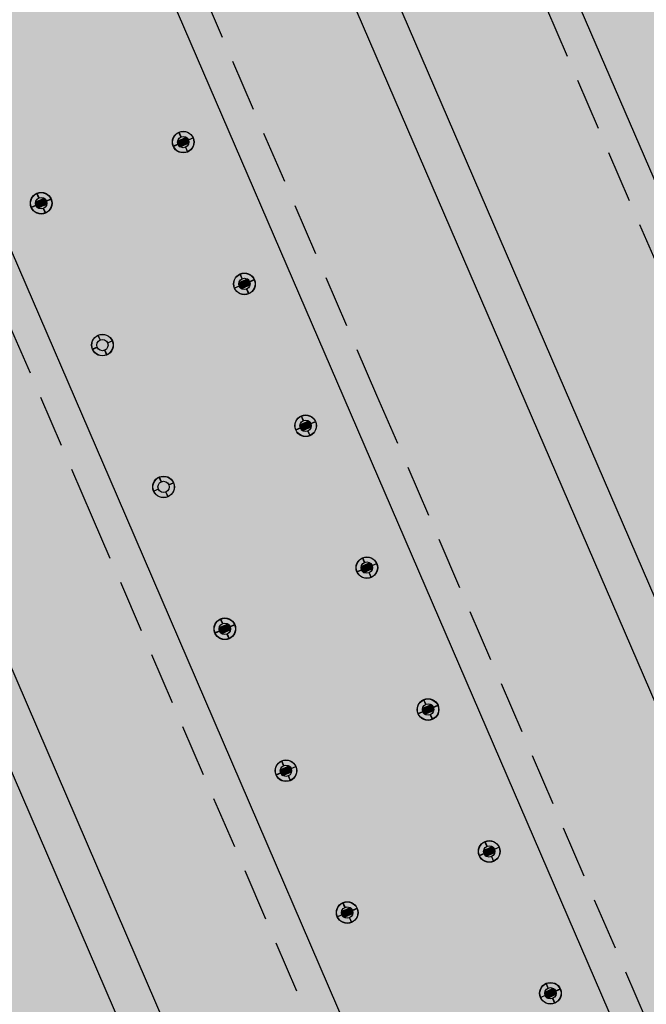
# Model space of a CAD drawing. Units: centimetres. Extents: x -44599 to 75143, y -246 to 117266.
# Drawn here: x 18069 to 18100, y 7992 to 8040 of the extents above; entities that cross this region are included whole.
import ezdxf

# ---------------------------------------------------------------- set-up
doc = ezdxf.new("R2010")
doc.units = ezdxf.units.CM
doc.header["$LTSCALE"] = 0.2
doc.linetypes.add('DASHED', pattern=[19.05, 12.7, -6.35])
doc.layers.add('hatch de fundo', color=7, linetype='Continuous', true_color=0xeef7e7)
doc.layers.add('malha urbana', color=252, linetype='Continuous')
doc.layers.add('malha urbana projeção', color=252, linetype='DASHED')

msp = doc.modelspace()

# ---------------------------------------------------------------- hatches: boundary and pattern name
at = {"layer": 'hatch de fundo'}
msp.add_hatch(color=256, dxfattribs=at).paths.add_polyline_path([(12733.048, 8966.888), (19417.673, 8966.888), (19417.673, 7116.394), (12733.048, 7116.394)])

# ---------------------------------------------------------------- linework, layer by layer
at = {"layer": 'malha urbana'}
for p, q in [((18085.075, 8021.803, -2.507), (18054.395, 8092.985, -2.507)), ((18041.752, 8091.999, -2.507), (18074.055, 8017.053, -2.507)), ((18106.571, 7921.397, -2.507), (18034.953, 8087.564, -2.507)), ((18033.117, 8086.772, -2.507), (18104.75, 7920.571, -2.507)), ((18080.802, 8077.191, -2.507), (18101.604, 8028.929, -2.507)), ((18131.226, 7934.936, -2.507), (18070.1, 8076.76, -2.507)), ((18135.553, 7929.948, -2.507), (18074.946, 8070.569, -2.507)), ((18077.152, 8034.49, -2.507), (18077.057, 8034.71, -2.507)), ((18077.162, 8034.494, -2.507), (18077.066, 8034.714, -2.507)), ((18077.144, 8034.352, -2.507), (18077.534, 8034.197, -2.507)), ((18077.196, 8034.374, -2.507), (18077.537, 8034.239, -2.507)), ((18077.248, 8034.397, -2.507), (18077.534, 8034.283, -2.507)), ((18077.3, 8034.419, -2.507), (18077.522, 8034.331, -2.507)), ((18077.352, 8034.441, -2.507), (18077.496, 8034.384, -2.507)), ((18077.404, 8034.464, -2.507), (18077.44, 8034.45, -2.507)), ((18077.516, 8034.353, -2.507), (18077.736, 8034.448, -2.507)), ((18077.52, 8034.344, -2.507), (18077.74, 8034.439, -2.507)), ((18077.011, 8034.136, -2.507), (18076.791, 8034.04, -2.507)), ((18077.015, 8034.127, -2.507), (18076.795, 8034.031, -2.507)), ((18076.988, 8034.242, -2.507), (18077.331, 8034.105, -2.507)), ((18076.991, 8034.284, -2.507), (18077.383, 8034.128, -2.507)), ((18076.991, 8034.197, -2.507), (18077.279, 8034.083, -2.507)), ((18077.003, 8034.15, -2.507), (18077.227, 8034.061, -2.507)), ((18077.027, 8034.097, -2.507), (18077.175, 8034.038, -2.507)), ((18077.04, 8034.307, -2.507), (18077.435, 8034.15, -2.507)), ((18077.082, 8034.032, -2.507), (18077.123, 8034.016, -2.507)), ((18077.092, 8034.329, -2.507), (18077.487, 8034.173, -2.507)), ((18077.37, 8033.985, -2.507), (18077.465, 8033.765, -2.507)), ((18077.379, 8033.989, -2.507), (18077.474, 8033.769, -2.507)), ((18070.264, 8031.521, -2.507), (18070.169, 8031.741, -2.507)), ((18070.274, 8031.525, -2.507), (18070.178, 8031.745, -2.507)), ((18070.516, 8031.495, -2.507), (18070.552, 8031.481, -2.507)), ((18070.628, 8031.384, -2.507), (18070.848, 8031.479, -2.507)), ((18070.123, 8031.167, -2.507), (18069.903, 8031.071, -2.507)), ((18070.127, 8031.158, -2.507), (18069.907, 8031.062, -2.507)), ((18070.1, 8031.273, -2.507), (18070.443, 8031.136, -2.507)), ((18070.103, 8031.314, -2.507), (18070.495, 8031.159, -2.507)), ((18070.103, 8031.228, -2.507), (18070.391, 8031.114, -2.507)), ((18070.115, 8031.181, -2.507), (18070.339, 8031.092, -2.507)), ((18070.139, 8031.128, -2.507), (18070.287, 8031.069, -2.507)), ((18070.152, 8031.338, -2.507), (18070.547, 8031.181, -2.507)), ((18070.194, 8031.063, -2.507), (18070.235, 8031.047, -2.507)), ((18070.204, 8031.36, -2.507), (18070.599, 8031.204, -2.507)), ((18070.256, 8031.383, -2.507), (18070.646, 8031.228, -2.507)), ((18070.308, 8031.405, -2.507), (18070.649, 8031.269, -2.507)), ((18070.36, 8031.427, -2.507), (18070.646, 8031.314, -2.507)), ((18070.412, 8031.45, -2.507), (18070.634, 8031.362, -2.507)), ((18070.464, 8031.472, -2.507), (18070.608, 8031.415, -2.507)), ((18070.481, 8031.016, -2.507), (18070.577, 8030.796, -2.507)), ((18070.491, 8031.02, -2.507), (18070.586, 8030.8, -2.507)), ((18070.632, 8031.375, -2.507), (18070.852, 8031.47, -2.507)), ((18080.12, 8027.604, -2.507), (18080.025, 8027.824, -2.507)), ((18080.13, 8027.608, -2.507), (18080.034, 8027.828, -2.507)), ((18079.979, 8027.25, -2.507), (18079.759, 8027.154, -2.507)), ((18079.983, 8027.241, -2.507), (18079.763, 8027.145, -2.507)), ((18079.958, 8027.357, -2.507), (18080.301, 8027.22, -2.507)), ((18079.961, 8027.398, -2.507), (18080.353, 8027.243, -2.507)), ((18079.961, 8027.312, -2.507), (18080.249, 8027.198, -2.507)), ((18079.973, 8027.265, -2.507), (18080.197, 8027.176, -2.507)), ((18079.997, 8027.212, -2.507), (18080.145, 8027.153, -2.507)), ((18080.011, 8027.422, -2.507), (18080.405, 8027.265, -2.507)), ((18080.062, 8027.444, -2.507), (18080.457, 8027.288, -2.507)), ((18080.114, 8027.467, -2.507), (18080.504, 8027.312, -2.507)), ((18080.166, 8027.489, -2.507), (18080.507, 8027.353, -2.507)), ((18080.218, 8027.511, -2.507), (18080.504, 8027.398, -2.507)), ((18080.27, 8027.534, -2.507), (18080.492, 8027.446, -2.507)), ((18080.322, 8027.556, -2.507), (18080.466, 8027.499, -2.507)), ((18080.374, 8027.579, -2.507), (18080.41, 8027.565, -2.507)), ((18080.484, 8027.467, -2.507), (18080.705, 8027.562, -2.507)), ((18080.488, 8027.458, -2.507), (18080.708, 8027.553, -2.507)), ((18080.052, 8027.147, -2.507), (18080.093, 8027.131, -2.507)), ((18080.338, 8027.099, -2.507), (18080.433, 8026.879, -2.507)), ((18080.347, 8027.103, -2.507), (18080.442, 8026.883, -2.507)), ((18073.233, 8024.636, -2.507), (18073.138, 8024.856, -2.507)), ((18073.243, 8024.64, -2.507), (18073.147, 8024.86, -2.507)), ((18073.597, 8024.498, -2.507), (18073.817, 8024.594, -2.507)), ((18073.601, 8024.489, -2.507), (18073.821, 8024.585, -2.507)), ((18073.092, 8024.282, -2.507), (18072.872, 8024.186, -2.507)), ((18073.096, 8024.273, -2.507), (18072.876, 8024.177, -2.507)), ((18073.451, 8024.131, -2.507), (18073.546, 8023.911, -2.507)), ((18073.46, 8024.135, -2.507), (18073.555, 8023.915, -2.507)), ((18126.167, 7926.464, -2.507), (18085.075, 8021.803, -2.507)), ((18082.928, 8020.511, -2.507), (18083.32, 8020.356, -2.507)), ((18082.978, 8020.535, -2.507), (18083.372, 8020.378, -2.507)), ((18083.088, 8020.718, -2.507), (18082.993, 8020.938, -2.507)), ((18083.098, 8020.722, -2.507), (18083.002, 8020.942, -2.507)), ((18083.03, 8020.557, -2.507), (18083.424, 8020.401, -2.507)), ((18083.081, 8020.58, -2.507), (18083.471, 8020.425, -2.507)), ((18083.133, 8020.602, -2.507), (18083.474, 8020.466, -2.507)), ((18083.185, 8020.624, -2.507), (18083.471, 8020.511, -2.507)), ((18083.237, 8020.647, -2.507), (18083.459, 8020.559, -2.507)), ((18083.289, 8020.669, -2.507), (18083.433, 8020.612, -2.507)), ((18083.341, 8020.692, -2.507), (18083.377, 8020.678, -2.507)), ((18083.452, 8020.58, -2.507), (18083.673, 8020.676, -2.507)), ((18083.456, 8020.571, -2.507), (18083.677, 8020.667, -2.507)), ((18082.947, 8020.364, -2.507), (18082.727, 8020.268, -2.507)), ((18082.951, 8020.355, -2.507), (18082.731, 8020.259, -2.507)), ((18082.925, 8020.47, -2.507), (18083.268, 8020.333, -2.507)), ((18082.928, 8020.425, -2.507), (18083.216, 8020.311, -2.507)), ((18082.94, 8020.378, -2.507), (18083.164, 8020.288, -2.507)), ((18082.964, 8020.325, -2.507), (18083.112, 8020.266, -2.507)), ((18083.019, 8020.26, -2.507), (18083.06, 8020.244, -2.507)), ((18083.306, 8020.213, -2.507), (18083.401, 8019.993, -2.507)), ((18083.315, 8020.217, -2.507), (18083.41, 8019.997, -2.507)), ((18076.2, 8017.749, -2.507), (18076.105, 8017.969, -2.507)), ((18076.21, 8017.753, -2.507), (18076.114, 8017.973, -2.507)), ((18076.564, 8017.611, -2.507), (18076.785, 8017.707, -2.507)), ((18076.568, 8017.602, -2.507), (18076.788, 8017.698, -2.507)), ((18076.059, 8017.394, -2.507), (18075.839, 8017.299, -2.507)), ((18076.063, 8017.385, -2.507), (18075.843, 8017.29, -2.507)), ((18076.418, 8017.244, -2.507), (18076.513, 8017.024, -2.507)), ((18076.427, 8017.248, -2.507), (18076.522, 8017.028, -2.507)), ((18074.055, 8017.053, -2.507), (18115.144, 7921.719, -2.507)), ((18086.056, 8013.832, -2.507), (18085.961, 8014.052, -2.507)), ((18086.066, 8013.836, -2.507), (18085.97, 8014.056, -2.507)), ((18086.308, 8013.806, -2.507), (18086.344, 8013.792, -2.507)), ((18085.915, 8013.477, -2.507), (18085.695, 8013.382, -2.507)), ((18085.919, 8013.468, -2.507), (18085.699, 8013.373, -2.507)), ((18085.892, 8013.584, -2.507), (18086.235, 8013.447, -2.507)), ((18085.895, 8013.625, -2.507), (18086.287, 8013.47, -2.507)), ((18085.895, 8013.539, -2.507), (18086.183, 8013.425, -2.507)), ((18085.907, 8013.492, -2.507), (18086.131, 8013.402, -2.507)), ((18085.931, 8013.439, -2.507), (18086.079, 8013.38, -2.507)), ((18085.945, 8013.649, -2.507), (18086.339, 8013.492, -2.507)), ((18085.986, 8013.374, -2.507), (18086.027, 8013.358, -2.507)), ((18085.997, 8013.671, -2.507), (18086.391, 8013.515, -2.507)), ((18086.048, 8013.694, -2.507), (18086.438, 8013.539, -2.507)), ((18086.1, 8013.716, -2.507), (18086.441, 8013.58, -2.507)), ((18086.152, 8013.738, -2.507), (18086.438, 8013.625, -2.507)), ((18086.204, 8013.761, -2.507), (18086.426, 8013.673, -2.507)), ((18086.256, 8013.783, -2.507), (18086.4, 8013.726, -2.507)), ((18086.274, 8013.327, -2.507), (18086.369, 8013.107, -2.507)), ((18086.283, 8013.331, -2.507), (18086.378, 8013.111, -2.507)), ((18086.42, 8013.694, -2.507), (18086.641, 8013.79, -2.507)), ((18086.424, 8013.685, -2.507), (18086.645, 8013.781, -2.507)), ((18079.169, 8010.864, -2.507), (18079.074, 8011.084, -2.507)), ((18079.179, 8010.868, -2.507), (18079.083, 8011.088, -2.507)), ((18079.028, 8010.509, -2.507), (18078.808, 8010.414, -2.507)), ((18079.032, 8010.5, -2.507), (18078.812, 8010.405, -2.507)), ((18079.005, 8010.616, -2.507), (18079.348, 8010.479, -2.507)), ((18079.008, 8010.657, -2.507), (18079.4, 8010.502, -2.507)), ((18079.008, 8010.571, -2.507), (18079.296, 8010.457, -2.507)), ((18079.02, 8010.524, -2.507), (18079.244, 8010.434, -2.507)), ((18079.044, 8010.471, -2.507), (18079.192, 8010.412, -2.507)), ((18079.058, 8010.681, -2.507), (18079.452, 8010.524, -2.507)), ((18079.11, 8010.703, -2.507), (18079.504, 8010.546, -2.507)), ((18079.161, 8010.726, -2.507), (18079.551, 8010.571, -2.507)), ((18079.213, 8010.748, -2.507), (18079.554, 8010.612, -2.507)), ((18079.265, 8010.77, -2.507), (18079.551, 8010.657, -2.507)), ((18079.317, 8010.793, -2.507), (18079.539, 8010.705, -2.507)), ((18079.369, 8010.815, -2.507), (18079.513, 8010.758, -2.507)), ((18079.421, 8010.838, -2.507), (18079.457, 8010.823, -2.507)), ((18079.533, 8010.726, -2.507), (18079.754, 8010.822, -2.507)), ((18079.537, 8010.717, -2.507), (18079.758, 8010.813, -2.507)), ((18079.099, 8010.406, -2.507), (18079.14, 8010.39, -2.507)), ((18079.387, 8010.359, -2.507), (18079.482, 8010.139, -2.507)), ((18079.396, 8010.363, -2.507), (18079.491, 8010.143, -2.507)), ((18089.023, 8006.946, -2.507), (18088.928, 8007.166, -2.507)), ((18089.033, 8006.95, -2.507), (18088.937, 8007.17, -2.507)), ((18088.86, 8006.698, -2.507), (18089.203, 8006.561, -2.507)), ((18088.863, 8006.739, -2.507), (18089.255, 8006.584, -2.507)), ((18088.863, 8006.653, -2.507), (18089.151, 8006.539, -2.507)), ((18088.913, 8006.763, -2.507), (18089.307, 8006.606, -2.507)), ((18088.965, 8006.785, -2.507), (18089.359, 8006.628, -2.507)), ((18089.017, 8006.808, -2.507), (18089.406, 8006.653, -2.507)), ((18089.068, 8006.83, -2.507), (18089.409, 8006.694, -2.507)), ((18089.12, 8006.852, -2.507), (18089.406, 8006.739, -2.507)), ((18089.172, 8006.875, -2.507), (18089.394, 8006.787, -2.507)), ((18089.224, 8006.897, -2.507), (18089.368, 8006.84, -2.507)), ((18089.276, 8006.92, -2.507), (18089.312, 8006.905, -2.507)), ((18089.387, 8006.808, -2.507), (18089.608, 8006.904, -2.507)), ((18089.391, 8006.799, -2.507), (18089.612, 8006.895, -2.507)), ((18088.882, 8006.591, -2.507), (18088.662, 8006.496, -2.507)), ((18088.886, 8006.582, -2.507), (18088.666, 8006.487, -2.507)), ((18088.875, 8006.606, -2.507), (18089.099, 8006.516, -2.507)), ((18088.9, 8006.553, -2.507), (18089.047, 8006.494, -2.507)), ((18088.954, 8006.488, -2.507), (18088.995, 8006.472, -2.507)), ((18089.241, 8006.441, -2.507), (18089.336, 8006.221, -2.507)), ((18089.25, 8006.445, -2.507), (18089.345, 8006.224, -2.507)), ((18081.975, 8003.77, -2.507), (18082.367, 8003.615, -2.507)), ((18082.025, 8003.794, -2.507), (18082.419, 8003.637, -2.507)), ((18082.135, 8003.977, -2.507), (18082.04, 8004.197, -2.507)), ((18082.145, 8003.981, -2.507), (18082.049, 8004.201, -2.507)), ((18082.077, 8003.816, -2.507), (18082.471, 8003.659, -2.507)), ((18082.128, 8003.839, -2.507), (18082.518, 8003.684, -2.507)), ((18082.18, 8003.861, -2.507), (18082.521, 8003.725, -2.507)), ((18082.232, 8003.883, -2.507), (18082.518, 8003.77, -2.507)), ((18082.284, 8003.906, -2.507), (18082.506, 8003.818, -2.507)), ((18082.336, 8003.928, -2.507), (18082.48, 8003.871, -2.507)), ((18082.388, 8003.951, -2.507), (18082.424, 8003.936, -2.507)), ((18082.499, 8003.839, -2.507), (18082.72, 8003.935, -2.507)), ((18082.503, 8003.83, -2.507), (18082.724, 8003.926, -2.507)), ((18081.994, 8003.622, -2.507), (18081.774, 8003.527, -2.507)), ((18081.998, 8003.613, -2.507), (18081.778, 8003.518, -2.507)), ((18081.972, 8003.729, -2.507), (18082.315, 8003.592, -2.507)), ((18081.975, 8003.684, -2.507), (18082.263, 8003.57, -2.507)), ((18081.987, 8003.637, -2.507), (18082.211, 8003.547, -2.507)), ((18082.011, 8003.584, -2.507), (18082.159, 8003.525, -2.507)), ((18082.066, 8003.519, -2.507), (18082.107, 8003.503, -2.507)), ((18082.353, 8003.472, -2.507), (18082.448, 8003.251, -2.507)), ((18082.362, 8003.476, -2.507), (18082.457, 8003.255, -2.507)), ((18091.991, 8000.06, -2.507), (18091.896, 8000.28, -2.507)), ((18092.001, 8000.064, -2.507), (18091.905, 8000.284, -2.507)), ((18092.036, 7999.944, -2.507), (18092.378, 7999.808, -2.507)), ((18092.088, 7999.966, -2.507), (18092.374, 7999.853, -2.507)), ((18092.14, 7999.989, -2.507), (18092.362, 7999.901, -2.507)), ((18092.192, 8000.011, -2.507), (18092.336, 7999.954, -2.507)), ((18092.244, 8000.034, -2.507), (18092.28, 8000.019, -2.507)), ((18092.355, 7999.922, -2.507), (18092.576, 8000.018, -2.507)), ((18092.359, 7999.913, -2.507), (18092.58, 8000.009, -2.507)), ((18091.85, 7999.705, -2.507), (18091.63, 7999.61, -2.507)), ((18091.854, 7999.696, -2.507), (18091.634, 7999.601, -2.507)), ((18091.828, 7999.812, -2.507), (18092.171, 7999.675, -2.507)), ((18091.831, 7999.853, -2.507), (18092.223, 7999.698, -2.507)), ((18091.831, 7999.767, -2.507), (18092.119, 7999.653, -2.507)), ((18091.843, 7999.72, -2.507), (18092.067, 7999.63, -2.507)), ((18091.868, 7999.667, -2.507), (18092.015, 7999.608, -2.507)), ((18091.881, 7999.877, -2.507), (18092.275, 7999.72, -2.507)), ((18091.922, 7999.602, -2.507), (18091.963, 7999.586, -2.507)), ((18091.933, 7999.899, -2.507), (18092.327, 7999.742, -2.507)), ((18091.985, 7999.922, -2.507), (18092.374, 7999.767, -2.507)), ((18092.209, 7999.555, -2.507), (18092.304, 7999.334, -2.507)), ((18092.218, 7999.559, -2.507), (18092.313, 7999.338, -2.507)), ((18085.104, 7997.092, -2.507), (18085.009, 7997.312, -2.507)), ((18085.114, 7997.096, -2.507), (18085.018, 7997.316, -2.507)), ((18085.357, 7997.066, -2.507), (18085.393, 7997.051, -2.507)), ((18084.963, 7996.737, -2.507), (18084.743, 7996.642, -2.507)), ((18084.967, 7996.728, -2.507), (18084.747, 7996.633, -2.507)), ((18084.941, 7996.844, -2.507), (18085.284, 7996.707, -2.507)), ((18084.944, 7996.885, -2.507), (18085.336, 7996.73, -2.507)), ((18084.944, 7996.799, -2.507), (18085.232, 7996.685, -2.507)), ((18084.956, 7996.752, -2.507), (18085.18, 7996.662, -2.507)), ((18084.98, 7996.699, -2.507), (18085.128, 7996.64, -2.507)), ((18084.994, 7996.909, -2.507), (18085.388, 7996.752, -2.507)), ((18085.035, 7996.634, -2.507), (18085.076, 7996.618, -2.507)), ((18085.046, 7996.931, -2.507), (18085.44, 7996.774, -2.507)), ((18085.098, 7996.953, -2.507), (18085.487, 7996.799, -2.507)), ((18085.149, 7996.976, -2.507), (18085.49, 7996.84, -2.507)), ((18085.201, 7996.998, -2.507), (18085.487, 7996.885, -2.507)), ((18085.253, 7997.021, -2.507), (18085.475, 7996.933, -2.507)), ((18085.305, 7997.043, -2.507), (18085.449, 7996.986, -2.507)), ((18085.331, 7996.591, -2.507), (18085.426, 7996.37, -2.507)), ((18085.468, 7996.954, -2.507), (18085.689, 7997.05, -2.507)), ((18085.472, 7996.945, -2.507), (18085.693, 7997.041, -2.507)), ((18085.322, 7996.587, -2.507), (18085.417, 7996.366, -2.507)), ((18094.959, 7993.174, -2.507), (18094.864, 7993.394, -2.507)), ((18094.969, 7993.178, -2.507), (18094.873, 7993.398, -2.507)), ((18094.818, 7992.819, -2.507), (18094.598, 7992.724, -2.507)), ((18094.822, 7992.81, -2.507), (18094.602, 7992.715, -2.507)), ((18094.796, 7992.925, -2.507), (18095.139, 7992.788, -2.507)), ((18094.799, 7992.966, -2.507), (18095.191, 7992.811, -2.507)), ((18094.799, 7992.88, -2.507), (18095.087, 7992.766, -2.507)), ((18094.811, 7992.833, -2.507), (18095.035, 7992.743, -2.507)), ((18094.836, 7992.78, -2.507), (18094.983, 7992.721, -2.507)), ((18094.849, 7992.99, -2.507), (18095.243, 7992.833, -2.507)), ((18094.901, 7993.012, -2.507), (18095.295, 7992.855, -2.507)), ((18094.953, 7993.034, -2.507), (18095.342, 7992.88, -2.507)), ((18095.004, 7993.057, -2.507), (18095.346, 7992.921, -2.507)), ((18095.056, 7993.079, -2.507), (18095.342, 7992.966, -2.507)), ((18095.108, 7993.102, -2.507), (18095.33, 7993.014, -2.507)), ((18095.16, 7993.124, -2.507), (18095.304, 7993.067, -2.507)), ((18095.212, 7993.147, -2.507), (18095.248, 7993.132, -2.507)), ((18095.323, 7993.036, -2.507), (18095.544, 7993.132, -2.507)), ((18095.327, 7993.027, -2.507), (18095.548, 7993.123, -2.507)), ((18094.89, 7992.715, -2.507), (18094.931, 7992.699, -2.507)), ((18095.177, 7992.669, -2.507), (18095.272, 7992.448, -2.507)), ((18095.186, 7992.673, -2.507), (18095.281, 7992.452, -2.507))]:
    msp.add_line(p, q, dxfattribs=at)
for centre, radius in [((18077.265, 8034.24, -0.121), 0.525), ((18077.265, 8034.24, -0.121), 0.515), ((18077.265, 8034.24, -0.121), 0.275), ((18070.377, 8031.271, -0.121), 0.525), ((18070.377, 8031.271, -0.121), 0.515), ((18070.377, 8031.271, -0.121), 0.275), ((18080.233, 8027.354, -0.121), 0.525), ((18080.233, 8027.354, -0.121), 0.515), ((18080.233, 8027.354, -0.121), 0.275), ((18073.346, 8024.386, -0.121), 0.525), ((18073.346, 8024.386, -0.121), 0.515), ((18073.346, 8024.386, -0.121), 0.275), ((18083.201, 8020.468, -0.121), 0.525), ((18083.201, 8020.468, -0.121), 0.515), ((18083.201, 8020.468, -0.121), 0.275), ((18076.313, 8017.499, -0.121), 0.525), ((18076.313, 8017.499, -0.121), 0.515), ((18076.313, 8017.499, -0.121), 0.275), ((18086.169, 8013.582, -0.121), 0.525), ((18086.169, 8013.582, -0.121), 0.515), ((18086.169, 8013.582, -0.121), 0.275), ((18079.282, 8010.614, -0.121), 0.525), ((18079.282, 8010.614, -0.121), 0.515), ((18079.282, 8010.614, -0.121), 0.275), ((18089.136, 8006.696, -0.121), 0.525), ((18089.136, 8006.696, -0.121), 0.515), ((18089.136, 8006.696, -0.121), 0.275), ((18082.248, 8003.727, -0.121), 0.525), ((18082.248, 8003.727, -0.121), 0.515), ((18082.248, 8003.727, -0.121), 0.275), ((18092.104, 7999.81, -0.121), 0.525), ((18092.104, 7999.81, -0.121), 0.515), ((18092.104, 7999.81, -0.121), 0.275), ((18085.217, 7996.842, -0.121), 0.525), ((18085.217, 7996.842, -0.121), 0.515), ((18085.217, 7996.842, -0.121), 0.275), ((18095.072, 7992.924, -0.121), 0.525), ((18095.072, 7992.924, -0.121), 0.515), ((18095.072, 7992.924, -0.121), 0.275)]:
    msp.add_circle(centre, radius, dxfattribs=at)
at = {"layer": 'malha urbana projeção', "elevation": -2.507}
for points in [[(18072.869, 8016.017), (18038.737, 8095.207), (18052.512, 8101.144), (18086.643, 8021.955)], [(18100.418, 8027.892), (18078.158, 8079.539), (18091.933, 8085.476), (18154.262, 7940.863), (18140.487, 7934.926), (18100.418, 8027.892)], [(18086.643, 8021.955), (18126.712, 7928.989), (18112.937, 7923.051), (18072.869, 8016.017)]]:
    msp.add_lwpolyline(points, dxfattribs=at)

# ---------------------------------------------------------------- meshes
at = {"layer": 'malha urbana'}
mesh = msp.add_polyface(dxfattribs=at)
corners = [(18077.111, 8034.01, -0.121), (18077.111, 8034.01, -0.121), (18077.109, 8034.011, -0.121), (18077.125, 8034.017, -0.121), (18077.053, 8034.061, -0.121), (18077.165, 8034.034, -0.121), (18077.01, 8034.13, -0.121), (18077.226, 8034.06, -0.121), (18076.989, 8034.208, -0.121), (18077.301, 8034.092, -0.121), (18076.991, 8034.285, -0.121), (18076.991, 8034.286, -0.121), (18077.301, 8034.093, -0.121), (18076.991, 8034.286, -0.121), (18077.223, 8034.386, -0.121), (18077.533, 8034.193, -0.121), (18077.223, 8034.386, -0.121), (18077.534, 8034.192, -0.121), (18077.298, 8034.418, -0.121), (18077.536, 8034.27, -0.121), (18077.36, 8034.445, -0.121), (18077.515, 8034.348, -0.121), (18077.4, 8034.462, -0.121), (18077.473, 8034.416, -0.121), (18077.415, 8034.468, -0.121), (18077.415, 8034.468, -0.121), (18077.416, 8034.469, -0.121)]
mesh.append_faces([[corners[k] for k in face] for face in [(0, 0, 1, 2), (2, 1, 3, 4), (4, 3, 5, 6), (6, 5, 7, 8), (8, 7, 9, 10), (10, 9, 12, 13), (11, 12, 15, 14), (14, 15, 17, 16), (16, 17, 19, 18), (18, 19, 21, 20), (20, 21, 23, 22), (22, 23, 25, 24), (24, 25, 26, 26)]], dxfattribs={"vtx0": -1, "vtx2": -1})
mesh = msp.add_polyface(dxfattribs=at)
corners = [(18070.223, 8031.041, -0.121), (18070.223, 8031.041, -0.121), (18070.221, 8031.042, -0.121), (18070.237, 8031.047, -0.121), (18070.165, 8031.092, -0.121), (18070.277, 8031.065, -0.121), (18070.122, 8031.161, -0.121), (18070.338, 8031.091, -0.121), (18070.101, 8031.239, -0.121), (18070.413, 8031.123, -0.121), (18070.103, 8031.316, -0.121), (18070.103, 8031.317, -0.121), (18070.413, 8031.124, -0.121), (18070.103, 8031.317, -0.121), (18070.335, 8031.417, -0.121), (18070.645, 8031.223, -0.121), (18070.335, 8031.417, -0.121), (18070.645, 8031.223, -0.121), (18070.41, 8031.449, -0.121), (18070.648, 8031.301, -0.121), (18070.472, 8031.476, -0.121), (18070.627, 8031.379, -0.121), (18070.512, 8031.493, -0.121), (18070.585, 8031.447, -0.121), (18070.526, 8031.499, -0.121), (18070.527, 8031.499, -0.121), (18070.527, 8031.5, -0.121)]
mesh.append_faces([[corners[k] for k in face] for face in [(0, 0, 1, 2), (2, 1, 3, 4), (4, 3, 5, 6), (6, 5, 7, 8), (8, 7, 9, 10), (10, 9, 12, 13), (11, 12, 15, 14), (14, 15, 17, 16), (16, 17, 19, 18), (18, 19, 21, 20), (20, 21, 23, 22), (22, 23, 25, 24), (24, 25, 26, 26)]], dxfattribs={"vtx0": -1, "vtx2": -1})
mesh = msp.add_polyface(dxfattribs=at)
corners = [(18080.081, 8027.125, -0.121), (18080.081, 8027.125, -0.121), (18080.079, 8027.126, -0.121), (18080.095, 8027.131, -0.121), (18080.023, 8027.176, -0.121), (18080.135, 8027.149, -0.121), (18079.98, 8027.245, -0.121), (18080.196, 8027.175, -0.121), (18079.959, 8027.323, -0.121), (18080.271, 8027.207, -0.121), (18079.961, 8027.4, -0.121), (18079.961, 8027.401, -0.121), (18080.271, 8027.208, -0.121), (18079.961, 8027.401, -0.121), (18080.193, 8027.501, -0.121), (18080.503, 8027.307, -0.121), (18080.193, 8027.501, -0.121), (18080.504, 8027.307, -0.121), (18080.268, 8027.533, -0.121), (18080.506, 8027.385, -0.121), (18080.33, 8027.56, -0.121), (18080.485, 8027.463, -0.121), (18080.37, 8027.577, -0.121), (18080.443, 8027.531, -0.121), (18080.385, 8027.583, -0.121), (18080.385, 8027.583, -0.121), (18080.386, 8027.584, -0.121)]
mesh.append_faces([[corners[k] for k in face] for face in [(0, 0, 1, 2), (2, 1, 3, 4), (4, 3, 5, 6), (6, 5, 7, 8), (8, 7, 9, 10), (10, 9, 12, 13), (11, 12, 15, 14), (14, 15, 17, 16), (16, 17, 19, 18), (18, 19, 21, 20), (20, 21, 23, 22), (22, 23, 25, 24), (24, 25, 26, 26)]], dxfattribs={"vtx0": -1, "vtx2": -1})
mesh = msp.add_polyface(dxfattribs=at)
corners = [(18083.048, 8020.238, -0.121), (18083.048, 8020.238, -0.121), (18083.046, 8020.239, -0.121), (18083.062, 8020.244, -0.121), (18082.99, 8020.289, -0.121), (18083.102, 8020.262, -0.121), (18082.947, 8020.358, -0.121), (18083.163, 8020.288, -0.121), (18082.926, 8020.436, -0.121), (18083.238, 8020.32, -0.121), (18082.929, 8020.513, -0.121), (18082.928, 8020.514, -0.121), (18083.238, 8020.32, -0.121), (18082.928, 8020.514, -0.121), (18083.16, 8020.614, -0.121), (18083.47, 8020.42, -0.121), (18083.16, 8020.614, -0.121), (18083.471, 8020.42, -0.121), (18083.235, 8020.646, -0.121), (18083.473, 8020.498, -0.121), (18083.297, 8020.673, -0.121), (18083.452, 8020.576, -0.121), (18083.337, 8020.69, -0.121), (18083.41, 8020.644, -0.121), (18083.352, 8020.696, -0.121), (18083.352, 8020.696, -0.121), (18083.353, 8020.697, -0.121)]
mesh.append_faces([[corners[k] for k in face] for face in [(0, 0, 1, 2), (2, 1, 3, 4), (4, 3, 5, 6), (6, 5, 7, 8), (8, 7, 9, 10), (10, 9, 12, 13), (11, 12, 15, 14), (14, 15, 17, 16), (16, 17, 19, 18), (18, 19, 21, 20), (20, 21, 23, 22), (22, 23, 25, 24), (24, 25, 26, 26)]], dxfattribs={"vtx0": -1, "vtx2": -1})
mesh = msp.add_polyface(dxfattribs=at)
corners = [(18086.015, 8013.352, -0.121), (18086.015, 8013.352, -0.121), (18086.013, 8013.353, -0.121), (18086.029, 8013.358, -0.121), (18085.957, 8013.403, -0.121), (18086.069, 8013.376, -0.121), (18085.914, 8013.472, -0.121), (18086.13, 8013.402, -0.121), (18085.893, 8013.55, -0.121), (18086.205, 8013.434, -0.121), (18085.896, 8013.627, -0.121), (18085.895, 8013.628, -0.121), (18086.205, 8013.434, -0.121), (18085.895, 8013.628, -0.121), (18086.127, 8013.728, -0.121), (18086.437, 8013.534, -0.121), (18086.127, 8013.728, -0.121), (18086.438, 8013.534, -0.121), (18086.202, 8013.76, -0.121), (18086.44, 8013.612, -0.121), (18086.264, 8013.787, -0.121), (18086.419, 8013.69, -0.121), (18086.304, 8013.804, -0.121), (18086.377, 8013.758, -0.121), (18086.319, 8013.81, -0.121), (18086.319, 8013.81, -0.121), (18086.32, 8013.811, -0.121)]
mesh.append_faces([[corners[k] for k in face] for face in [(0, 0, 1, 2), (2, 1, 3, 4), (4, 3, 5, 6), (6, 5, 7, 8), (8, 7, 9, 10), (10, 9, 12, 13), (11, 12, 15, 14), (14, 15, 17, 16), (16, 17, 19, 18), (18, 19, 21, 20), (20, 21, 23, 22), (22, 23, 25, 24), (24, 25, 26, 26)]], dxfattribs={"vtx0": -1, "vtx2": -1})
mesh = msp.add_polyface(dxfattribs=at)
corners = [(18079.128, 8010.384, -0.121), (18079.128, 8010.384, -0.121), (18079.126, 8010.385, -0.121), (18079.142, 8010.39, -0.121), (18079.07, 8010.435, -0.121), (18079.182, 8010.408, -0.121), (18079.027, 8010.504, -0.121), (18079.243, 8010.434, -0.121), (18079.006, 8010.582, -0.121), (18079.318, 8010.466, -0.121), (18079.009, 8010.659, -0.121), (18079.008, 8010.659, -0.121), (18079.318, 8010.466, -0.121), (18079.008, 8010.659, -0.121), (18079.24, 8010.759, -0.121), (18079.55, 8010.566, -0.121), (18079.24, 8010.76, -0.121), (18079.551, 8010.566, -0.121), (18079.315, 8010.792, -0.121), (18079.553, 8010.643, -0.121), (18079.377, 8010.818, -0.121), (18079.532, 8010.722, -0.121), (18079.417, 8010.836, -0.121), (18079.49, 8010.79, -0.121), (18079.432, 8010.842, -0.121), (18079.432, 8010.842, -0.121), (18079.433, 8010.843, -0.121)]
mesh.append_faces([[corners[k] for k in face] for face in [(0, 0, 1, 2), (2, 1, 3, 4), (4, 3, 5, 6), (6, 5, 7, 8), (8, 7, 9, 10), (10, 9, 12, 13), (11, 12, 15, 14), (14, 15, 17, 16), (16, 17, 19, 18), (18, 19, 21, 20), (20, 21, 23, 22), (22, 23, 25, 24), (24, 25, 26, 26)]], dxfattribs={"vtx0": -1, "vtx2": -1})
mesh = msp.add_polyface(dxfattribs=at)
corners = [(18088.983, 8006.466, -0.121), (18088.983, 8006.466, -0.121), (18088.981, 8006.467, -0.121), (18088.997, 8006.472, -0.121), (18088.925, 8006.517, -0.121), (18089.037, 8006.49, -0.121), (18088.882, 8006.586, -0.121), (18089.098, 8006.516, -0.121), (18088.861, 8006.664, -0.121), (18089.173, 8006.548, -0.121), (18088.864, 8006.741, -0.121), (18088.863, 8006.741, -0.121), (18089.173, 8006.548, -0.121), (18088.863, 8006.741, -0.121), (18089.095, 8006.841, -0.121), (18089.405, 8006.648, -0.121), (18089.095, 8006.842, -0.121), (18089.406, 8006.648, -0.121), (18089.17, 8006.874, -0.121), (18089.408, 8006.725, -0.121), (18089.232, 8006.9, -0.121), (18089.387, 8006.804, -0.121), (18089.272, 8006.918, -0.121), (18089.345, 8006.872, -0.121), (18089.287, 8006.924, -0.121), (18089.287, 8006.924, -0.121), (18089.288, 8006.925, -0.121)]
mesh.append_faces([[corners[k] for k in face] for face in [(0, 0, 1, 2), (2, 1, 3, 4), (4, 3, 5, 6), (6, 5, 7, 8), (8, 7, 9, 10), (10, 9, 12, 13), (11, 12, 15, 14), (14, 15, 17, 16), (16, 17, 19, 18), (18, 19, 21, 20), (20, 21, 23, 22), (22, 23, 25, 24), (24, 25, 26, 26)]], dxfattribs={"vtx0": -1, "vtx2": -1})
mesh = msp.add_polyface(dxfattribs=at)
corners = [(18082.095, 8003.497, -0.121), (18082.095, 8003.497, -0.121), (18082.093, 8003.498, -0.121), (18082.109, 8003.503, -0.121), (18082.037, 8003.548, -0.121), (18082.149, 8003.521, -0.121), (18081.994, 8003.617, -0.121), (18082.21, 8003.547, -0.121), (18081.973, 8003.695, -0.121), (18082.285, 8003.579, -0.121), (18081.976, 8003.772, -0.121), (18081.975, 8003.772, -0.121), (18082.285, 8003.579, -0.121), (18081.975, 8003.772, -0.121), (18082.207, 8003.872, -0.121), (18082.517, 8003.679, -0.121), (18082.207, 8003.873, -0.121), (18082.518, 8003.679, -0.121), (18082.282, 8003.905, -0.121), (18082.52, 8003.756, -0.121), (18082.344, 8003.931, -0.121), (18082.499, 8003.834, -0.121), (18082.384, 8003.949, -0.121), (18082.457, 8003.903, -0.121), (18082.399, 8003.955, -0.121), (18082.399, 8003.955, -0.121), (18082.4, 8003.956, -0.121)]
mesh.append_faces([[corners[k] for k in face] for face in [(0, 0, 1, 2), (2, 1, 3, 4), (4, 3, 5, 6), (6, 5, 7, 8), (8, 7, 9, 10), (10, 9, 12, 13), (11, 12, 15, 14), (14, 15, 17, 16), (16, 17, 19, 18), (18, 19, 21, 20), (20, 21, 23, 22), (22, 23, 25, 24), (24, 25, 26, 26)]], dxfattribs={"vtx0": -1, "vtx2": -1})
mesh = msp.add_polyface(dxfattribs=at)
corners = [(18091.951, 7999.58, -0.121), (18091.951, 7999.58, -0.121), (18091.949, 7999.581, -0.121), (18091.965, 7999.586, -0.121), (18091.893, 7999.631, -0.121), (18092.005, 7999.604, -0.121), (18091.85, 7999.7, -0.121), (18092.067, 7999.63, -0.121), (18091.83, 7999.778, -0.121), (18092.141, 7999.662, -0.121), (18091.832, 7999.855, -0.121), (18091.831, 7999.855, -0.121), (18092.141, 7999.662, -0.121), (18091.831, 7999.855, -0.121), (18092.063, 7999.955, -0.121), (18092.373, 7999.762, -0.121), (18092.063, 7999.956, -0.121), (18092.374, 7999.762, -0.121), (18092.138, 7999.988, -0.121), (18092.376, 7999.839, -0.121), (18092.2, 8000.014, -0.121), (18092.355, 7999.917, -0.121), (18092.24, 8000.032, -0.121), (18092.313, 7999.986, -0.121), (18092.255, 8000.038, -0.121), (18092.255, 8000.038, -0.121), (18092.256, 8000.039, -0.121)]
mesh.append_faces([[corners[k] for k in face] for face in [(0, 0, 1, 2), (2, 1, 3, 4), (4, 3, 5, 6), (6, 5, 7, 8), (8, 7, 9, 10), (10, 9, 12, 13), (11, 12, 15, 14), (14, 15, 17, 16), (16, 17, 19, 18), (18, 19, 21, 20), (20, 21, 23, 22), (22, 23, 25, 24), (24, 25, 26, 26)]], dxfattribs={"vtx0": -1, "vtx2": -1})
mesh = msp.add_polyface(dxfattribs=at)
corners = [(18085.064, 7996.612, -0.121), (18085.064, 7996.612, -0.121), (18085.062, 7996.613, -0.121), (18085.078, 7996.618, -0.121), (18085.006, 7996.663, -0.121), (18085.118, 7996.636, -0.121), (18084.963, 7996.732, -0.121), (18085.179, 7996.662, -0.121), (18084.942, 7996.81, -0.121), (18085.254, 7996.694, -0.121), (18084.945, 7996.887, -0.121), (18084.944, 7996.887, -0.121), (18085.254, 7996.694, -0.121), (18084.944, 7996.887, -0.121), (18085.176, 7996.987, -0.121), (18085.486, 7996.794, -0.121), (18085.176, 7996.987, -0.121), (18085.487, 7996.794, -0.121), (18085.251, 7997.02, -0.121), (18085.489, 7996.871, -0.121), (18085.313, 7997.046, -0.121), (18085.468, 7996.949, -0.121), (18085.353, 7997.064, -0.121), (18085.426, 7997.018, -0.121), (18085.368, 7997.07, -0.121), (18085.368, 7997.07, -0.121), (18085.369, 7997.071, -0.121)]
mesh.append_faces([[corners[k] for k in face] for face in [(0, 0, 1, 2), (2, 1, 3, 4), (4, 3, 5, 6), (6, 5, 7, 8), (8, 7, 9, 10), (10, 9, 12, 13), (11, 12, 15, 14), (14, 15, 17, 16), (16, 17, 19, 18), (18, 19, 21, 20), (20, 21, 23, 22), (22, 23, 25, 24), (24, 25, 26, 26)]], dxfattribs={"vtx0": -1, "vtx2": -1})
mesh = msp.add_polyface(dxfattribs=at)
corners = [(18094.919, 7992.693, -0.121), (18094.919, 7992.693, -0.121), (18094.917, 7992.694, -0.121), (18094.933, 7992.699, -0.121), (18094.861, 7992.744, -0.121), (18094.973, 7992.716, -0.121), (18094.818, 7992.813, -0.121), (18095.035, 7992.743, -0.121), (18094.798, 7992.891, -0.121), (18095.109, 7992.775, -0.121), (18094.8, 7992.968, -0.121), (18094.799, 7992.968, -0.121), (18095.109, 7992.775, -0.121), (18094.799, 7992.968, -0.121), (18095.031, 7993.068, -0.121), (18095.341, 7992.875, -0.121), (18095.031, 7993.068, -0.121), (18095.342, 7992.875, -0.121), (18095.106, 7993.101, -0.121), (18095.344, 7992.952, -0.121), (18095.168, 7993.127, -0.121), (18095.323, 7993.03, -0.121), (18095.208, 7993.145, -0.121), (18095.281, 7993.099, -0.121), (18095.223, 7993.151, -0.121), (18095.223, 7993.151, -0.121), (18095.224, 7993.152, -0.121)]
mesh.append_faces([[corners[k] for k in face] for face in [(0, 0, 1, 2), (2, 1, 3, 4), (4, 3, 5, 6), (6, 5, 7, 8), (8, 7, 9, 10), (10, 9, 12, 13), (11, 12, 15, 14), (14, 15, 17, 16), (16, 17, 19, 18), (18, 19, 21, 20), (20, 21, 23, 22), (22, 23, 25, 24), (24, 25, 26, 26)]], dxfattribs={"vtx0": -1, "vtx2": -1})

doc.saveas('drawing.dxf')
